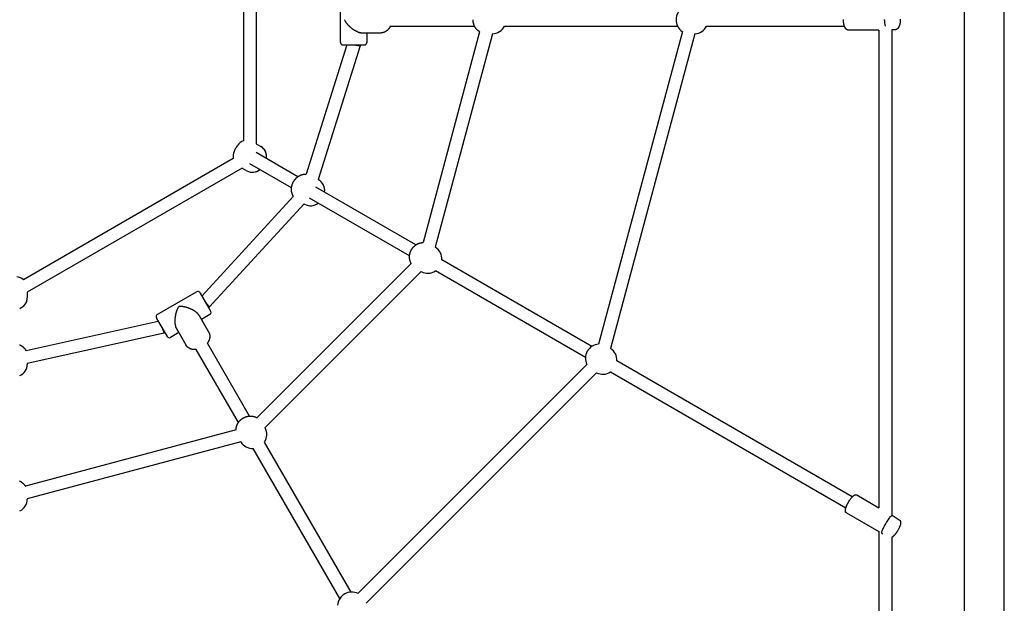
# Model space of a CAD drawing. Extents: x 2917 to 12642, y 208 to 9961.
# Drawn here: x 8623 to 9856, y 3533 to 4263 of the extents above; entities that cross this region are included whole.
import ezdxf

# ---------------------------------------------------------------- set-up
doc = ezdxf.new("R2010")
doc.units = 0
doc.layers.add('VLPKOMBINACE4', color=7, linetype='Continuous')

msp = doc.modelspace()

# ---------------------------------------------------------------- linework, layer by layer
at = {"layer": 'VLPKOMBINACE4'}
for p, q in [((9806.3, 3115.8), (9806.3, 5410.6)), ((9856.3, 3115.8), (9856.3, 5410.6)), ((8903.5, 4415), (8903.5, 4111.5)), ((8919.5, 4418.6), (8919.5, 4107.8)), ((9025, 4234.7), (9025, 4291.7)), ((9087.4, 4255.2), (9192.9, 4255.2)), ((9230.3, 4255.2), (9447.2, 4255.2)), ((9483.4, 4255.2), (9656.1, 4255.2)), ((9654.9, 4262.6), (9654.9, 4263.2)), ((9654.9, 4262.1), (9654.9, 4262.6)), ((9654.9, 4261.5), (9654.9, 4262.1)), ((9655, 4260.9), (9654.9, 4261.5)), ((9655, 4260.3), (9655, 4260.9)), ((9655.1, 4259.8), (9655, 4260.3)), ((9655.1, 4259.2), (9655.1, 4259.8)), ((9655.2, 4258.7), (9655.1, 4259.2)), ((9655.3, 4258.1), (9655.2, 4258.7)), ((9655.4, 4257.6), (9655.3, 4258.1)), ((9655.5, 4257.1), (9655.4, 4257.6)), ((9655.6, 4256.6), (9655.5, 4257.1)), ((9655.8, 4256.1), (9655.6, 4256.6)), ((9655.9, 4255.6), (9655.8, 4256.1)), ((9656.1, 4255.2), (9655.9, 4255.6)), ((9656.2, 4254.7), (9656.1, 4255.2)), ((9656.4, 4254.3), (9656.2, 4254.7)), ((9656.6, 4253.9), (9656.4, 4254.3)), ((9656.7, 4253.7), (9656.6, 4253.9)), ((9724.1, 4254.1), (9724, 4253.9)), ((9724, 4253.9), (9724, 4253.7)), ((9724.2, 4254.3), (9724.1, 4254.1)), ((9724.4, 4254.6), (9724.2, 4254.3)), ((9724.6, 4255), (9724.4, 4254.6)), ((9724.7, 4255.4), (9724.6, 4255)), ((9724.9, 4255.8), (9724.7, 4255.4)), ((9725, 4256.2), (9724.9, 4255.8)), ((9725.1, 4256.7), (9725, 4256.2)), ((9725.3, 4257.1), (9725.1, 4256.7)), ((9725.4, 4257.6), (9725.3, 4257.1)), ((9725.5, 4258.1), (9725.4, 4257.6)), ((9725.6, 4258.5), (9725.5, 4258.1)), ((9725.7, 4259), (9725.6, 4258.5)), ((9725.8, 4260), (9725.7, 4259.5)), ((9725.7, 4259.5), (9725.7, 4259)), ((9725.9, 4260.6), (9725.8, 4260)), ((9726, 4262.1), (9725.9, 4261.6)), ((9725.9, 4261.6), (9725.9, 4261.1)), ((9725.9, 4261.1), (9725.9, 4260.6)), ((9726, 4263.8), (9726, 4263.2)), ((9726, 4263.2), (9726, 4262.7)), ((9726, 4262.7), (9726, 4262.1)), ((9052.2, 4246.8), (9075.8, 4246.8)), ((9058, 4246.8), (9058, 4234.7)), ((9199.2, 4248.1), (9128.5, 3984.3)), ((9215.2, 4245.7), (9143.5, 3978.4)), ((9215.2, 4245.7), (9215.4, 4245.7)), ((9453.1, 4248.5), (9348.2, 3857.1)), ((9468.9, 4245.7), (9363.3, 3851.6)), ((9656.8, 4253.6), (9656.7, 4253.7)), ((9656.8, 4253.4), (9656.8, 4253.6)), ((9656.9, 4253.2), (9656.8, 4253.4)), ((9657, 4253), (9656.9, 4253.2)), ((9657.1, 4252.9), (9657, 4253)), ((9657.2, 4252.7), (9657.1, 4252.9)), ((9657.4, 4252.5), (9657.2, 4252.7)), ((9657.5, 4252.4), (9657.4, 4252.5)), ((9657.6, 4252.2), (9657.5, 4252.4)), ((9657.7, 4252.1), (9657.6, 4252.2)), ((9657.8, 4251.9), (9657.7, 4252.1)), ((9657.9, 4251.8), (9657.8, 4251.9)), ((9658.1, 4251.6), (9657.9, 4251.8)), ((9658.2, 4251.5), (9658.1, 4251.6)), ((9658.3, 4251.4), (9658.2, 4251.5)), ((9658.4, 4251.3), (9658.3, 4251.4)), ((9658.5, 4251.2), (9658.4, 4251.3)), ((9658.4, 4251.3), (9658.4, 4251.3)), ((9658.6, 4251.1), (9658.5, 4251.2)), ((9658.7, 4251.1), (9658.6, 4251.1)), ((9658.7, 4251), (9658.7, 4251.1)), ((9658.8, 4251), (9658.7, 4251)), ((9658.9, 4250.9), (9658.8, 4251)), ((9659, 4250.9), (9658.9, 4250.9)), ((9659.1, 4250.8), (9659, 4250.9)), ((9659.2, 4250.8), (9659.1, 4250.8)), ((9659.2, 4250.7), (9659.2, 4250.8)), ((9659.3, 4250.7), (9659.2, 4250.7)), ((9659.4, 4250.6), (9659.3, 4250.7)), ((9659.5, 4250.6), (9659.4, 4250.6)), ((9659.6, 4250.5), (9659.5, 4250.6)), ((9659.7, 4250.5), (9659.6, 4250.5)), ((9659.8, 4250.5), (9659.7, 4250.5)), ((9659.9, 4250.4), (9659.8, 4250.5)), ((9660, 4250.4), (9659.9, 4250.4)), ((9660.1, 4250.4), (9660, 4250.4)), ((9660.2, 4250.3), (9660.1, 4250.4)), ((9660.3, 4250.3), (9660.2, 4250.3)), ((9660.4, 4250.3), (9660.3, 4250.3)), ((9660.5, 4250.3), (9660.4, 4250.3)), ((9660.6, 4250.3), (9660.5, 4250.3)), ((9660.7, 4250.2), (9660.6, 4250.3)), ((9660.8, 4250.2), (9660.7, 4250.2)), ((9661, 4250.2), (9660.8, 4250.2)), ((9661.1, 4250.2), (9661, 4250.2)), ((9661, 4250.2), (9661, 4250.2)), ((9699.3, 4250.2), (9661.1, 4250.2)), ((9699.3, 4250.2), (9699.3, 3652.4)), ((9719.5, 4250.6), (9715.3, 4250.4)), ((9715.3, 4250.4), (9715.3, 3643.2)), ((9719.6, 4250.6), (9719.5, 4250.6)), ((9719.7, 4250.6), (9719.6, 4250.6)), ((9719.9, 4250.6), (9719.7, 4250.6)), ((9720, 4250.7), (9719.9, 4250.6)), ((9720.1, 4250.7), (9720, 4250.7)), ((9720.2, 4250.7), (9720.1, 4250.7)), ((9720.3, 4250.7), (9720.2, 4250.7)), ((9720.4, 4250.7), (9720.3, 4250.7)), ((9720.5, 4250.8), (9720.4, 4250.7)), ((9720.6, 4250.8), (9720.5, 4250.8)), ((9720.7, 4250.8), (9720.6, 4250.8)), ((9720.9, 4250.9), (9720.7, 4250.8)), ((9721, 4250.9), (9720.9, 4250.9)), ((9721.1, 4251), (9721, 4250.9)), ((9721.2, 4251), (9721.1, 4251)), ((9721.3, 4251.1), (9721.2, 4251)), ((9721.4, 4251.1), (9721.3, 4251.1)), ((9721.5, 4251.2), (9721.4, 4251.1)), ((9721.6, 4251.2), (9721.5, 4251.2)), ((9721.7, 4251.3), (9721.6, 4251.2)), ((9721.8, 4251.4), (9721.7, 4251.3)), ((9721.9, 4251.4), (9721.8, 4251.4)), ((9722, 4251.5), (9721.9, 4251.4)), ((9722.1, 4251.6), (9722, 4251.5)), ((9722.2, 4251.6), (9722.1, 4251.6)), ((9722.3, 4251.7), (9722.2, 4251.6)), ((9722.4, 4251.8), (9722.3, 4251.7)), ((9722.5, 4251.9), (9722.4, 4251.8)), ((9722.6, 4251.9), (9722.5, 4251.9)), ((9722.7, 4252.1), (9722.6, 4252)), ((9722.6, 4252), (9722.6, 4251.9)), ((9722.8, 4252.2), (9722.7, 4252.1)), ((9722.9, 4252.3), (9722.8, 4252.2)), ((9723, 4252.4), (9722.9, 4252.3)), ((9723.1, 4252.5), (9723, 4252.4)), ((9723.2, 4252.7), (9723.1, 4252.5)), ((9723.3, 4252.8), (9723.2, 4252.7)), ((9723.5, 4253), (9723.3, 4252.8)), ((9723.6, 4253.1), (9723.5, 4253)), ((9723.7, 4253.3), (9723.6, 4253.1)), ((9723.8, 4253.4), (9723.7, 4253.3)), ((9723.9, 4253.6), (9723.8, 4253.4)), ((9724, 4253.7), (9723.9, 4253.6)), ((9033.1, 4231.7), (8982.2, 4069.8)), ((9049.5, 4230.5), (8996.9, 4063.1)), ((9028, 4231.7), (9028.1, 4231.7)), ((9028, 4231.7), (9028, 4231.7)), ((9028, 4231.7), (9028, 4231.7)), ((9028.1, 4231.7), (9028.3, 4231.7)), ((9028.3, 4231.7), (9028.3, 4231.7)), ((9028.3, 4231.7), (9028.4, 4231.7)), ((9028.4, 4231.7), (9028.7, 4231.7)), ((9028.7, 4231.7), (9050.2, 4231.7)), ((9041.5, 4231.7), (9049.5, 4230.5)), ((9049.5, 4231.7), (9049.5, 4230.5)), ((9050.2, 4231.7), (9055, 4231.7)), ((9055, 4231.7), (9055, 4231.7)), ((8919.5, 4107.8), (8925.4, 4104.4)), ((8971.7, 4066.7), (8919.5, 4096.8)), ((8890.8, 4089.5), (8628, 3937.8)), ((8963.7, 4052.8), (8911.5, 4083)), ((8902, 4077.5), (8632.8, 3922.1)), ((8902, 4077.5), (8907.9, 4074.1)), ((8996.9, 4063.1), (8997.6, 4062.7)), ((9119.5, 3981.4), (8994, 4053.8)), ((8966.2, 4042.2), (8851.5, 3917.1)), ((8979.4, 4032.8), (8860.7, 3903.6)), ((8979.4, 4032.8), (8980.1, 4032.4)), ((9111.5, 3967.5), (8986, 4040)), ((9143.5, 3978.4), (9143.7, 3978.3)), ((9113.5, 3958.2), (8920.3, 3765)), ((9339.7, 3854.2), (9151.9, 3962.7)), ((9126, 3948.1), (8930.4, 3752.5)), ((9126, 3948.1), (9126.2, 3948)), ((9331.7, 3840.4), (9143.9, 3948.8)), ((8632.8, 3922.1), (8632.8, 3915.3)), ((8795.5, 3894.2), (8844.8, 3922.7)), ((8848.9, 3921.6), (8848.9, 3921.5)), ((8848.9, 3921.6), (8848.9, 3921.5)), ((8848.9, 3921.5), (8848.9, 3921.5)), ((8848.9, 3921.5), (8849.1, 3921.3)), ((8849.1, 3921.3), (8849.1, 3921.3)), ((8849.1, 3921.3), (8849.1, 3921.2)), ((8849.1, 3921.2), (8849.3, 3920.9)), ((8849.3, 3920.9), (8860, 3902.3)), ((8855.7, 3909.9), (8860.7, 3903.6)), ((8860.7, 3903.6), (8859.7, 3902.9)), ((8860, 3902.3), (8862.4, 3898.2)), ((8862.4, 3898.2), (8862.4, 3898.2)), ((8862.4, 3898.2), (8862.7, 3895.9)), ((8796.9, 3885.6), (8631.3, 3848.8)), ((8794.4, 3890.1), (8794.4, 3890)), ((8794.4, 3890.1), (8794.4, 3890)), ((8794.4, 3890), (8794.4, 3890)), ((8794.4, 3890), (8794.5, 3889.8)), ((8794.5, 3889.8), (8794.5, 3889.8)), ((8794.5, 3889.8), (8794.6, 3889.7)), ((8794.6, 3889.7), (8794.7, 3889.4)), ((8794.7, 3889.4), (8805.5, 3870.8)), ((8847.9, 3893.1), (8859.8, 3872.6)), ((8861.3, 3894.1), (8850.8, 3888)), ((8801.1, 3878.4), (8804, 3870.8)), ((8822.4, 3871.6), (8812, 3865.6)), ((8819.5, 3876.7), (8831.4, 3856.2)), ((8804, 3870.8), (8632.8, 3832.7)), ((8805.1, 3871.4), (8804, 3870.8)), ((8805.5, 3870.8), (8807.8, 3866.7)), ((8807.8, 3866.7), (8807.9, 3866.7)), ((8897.2, 3759), (8844.4, 3850.4)), ((8911, 3767), (8858.3, 3858.4)), ((9665.9, 3665.9), (9371.1, 3836.1)), ((8632.8, 3832.7), (8632.8, 3831.8)), ((9333.5, 3831.6), (9046.9, 3545)), ((9345.8, 3821.3), (9057.2, 3532.7)), ((9657.9, 3652), (9363.1, 3822.2)), ((8894.2, 3750), (8630.4, 3679.3)), ((8930.4, 3752.5), (8930.5, 3752.3)), ((8900.1, 3735), (8632.8, 3663.4)), ((8900.1, 3735), (8900.2, 3734.8)), ((9024.3, 3538.8), (8915.8, 3726.6)), ((9038.2, 3546.8), (8929.7, 3734.6)), ((8632.8, 3663.4), (8632.8, 3663.1)), ((9662.4, 3661.3), (9663, 3662.2)), ((9663, 3662.2), (9663.6, 3663.1)), ((9663.6, 3663.1), (9664.2, 3663.9)), ((9664.2, 3663.9), (9664.8, 3664.7)), ((9664.8, 3664.7), (9665.4, 3665.4)), ((9665.4, 3665.4), (9665.8, 3665.8)), ((9665.8, 3665.8), (9666.1, 3666.1)), ((9666.1, 3666.1), (9666.5, 3666.5)), ((9666.5, 3666.5), (9666.7, 3666.7)), ((9666.7, 3666.7), (9666.9, 3666.9)), ((9666.9, 3666.9), (9667.1, 3667.1)), ((9667.1, 3667.1), (9667.3, 3667.3)), ((9667.3, 3667.3), (9667.5, 3667.4)), ((9667.5, 3667.4), (9667.7, 3667.6)), ((9667.7, 3667.6), (9667.9, 3667.7)), ((9667.9, 3667.7), (9668.1, 3667.9)), ((9668.1, 3667.9), (9668.2, 3667.9)), ((9668.2, 3667.9), (9668.3, 3668)), ((9668.3, 3668), (9668.4, 3668.1)), ((9668.4, 3668.1), (9668.5, 3668.1)), ((9668.5, 3668.1), (9668.6, 3668.2)), ((9668.6, 3668.2), (9668.7, 3668.3)), ((9668.7, 3668.3), (9668.9, 3668.3)), ((9668.9, 3668.3), (9669, 3668.4)), ((9669, 3668.4), (9669.1, 3668.4)), ((9669.1, 3668.4), (9669.2, 3668.4)), ((9669.2, 3668.4), (9669.3, 3668.5)), ((9669.3, 3668.5), (9669.4, 3668.5)), ((9669.4, 3668.5), (9669.5, 3668.5)), ((9669.5, 3668.5), (9669.6, 3668.6)), ((9669.6, 3668.6), (9669.6, 3668.6)), ((9669.6, 3668.6), (9669.7, 3668.6)), ((9669.7, 3668.6), (9669.8, 3668.6)), ((9669.8, 3668.6), (9669.8, 3668.6)), ((9669.8, 3668.6), (9669.9, 3668.6)), ((9669.9, 3668.6), (9670, 3668.6)), ((9670, 3668.6), (9670.1, 3668.7)), ((9670, 3668.6), (9670, 3668.6)), ((9670.1, 3668.7), (9670.2, 3668.7)), ((9670.2, 3668.7), (9670.3, 3668.7)), ((9670.3, 3668.7), (9670.3, 3668.7)), ((9670.3, 3668.7), (9670.4, 3668.7)), ((9670.4, 3668.7), (9670.5, 3668.7)), ((9670.5, 3668.7), (9670.5, 3668.7)), ((9670.5, 3668.7), (9670.6, 3668.7)), ((9670.6, 3668.7), (9670.7, 3668.6)), ((9670.7, 3668.6), (9670.8, 3668.6)), ((9670.8, 3668.6), (9670.8, 3668.6)), ((9670.8, 3668.6), (9670.9, 3668.6)), ((9670.9, 3668.6), (9671, 3668.6)), ((9671, 3668.6), (9671.1, 3668.6)), ((9671.1, 3668.6), (9671.1, 3668.6)), ((9671.1, 3668.6), (9671.2, 3668.5)), ((9671.2, 3668.5), (9671.3, 3668.5)), ((9671.3, 3668.5), (9671.4, 3668.5)), ((9671.4, 3668.5), (9671.4, 3668.4)), ((9671.4, 3668.4), (9671.5, 3668.4)), ((9671.5, 3668.4), (9671.6, 3668.4)), ((9671.6, 3668.4), (9671.6, 3668.3)), ((9671.6, 3668.3), (9671.7, 3668.3)), ((9671.7, 3668.3), (9699.3, 3652.4)), ((9661.2, 3659.4), (9661.8, 3660.3)), ((9661.8, 3660.3), (9662.4, 3661.3)), ((9658.7, 3645.8), (9699.3, 3622.4)), ((9715.3, 3643.2), (9717.2, 3642.1)), ((9717.2, 3642.1), (9724.7, 3637.3)), ((9723.8, 3625.6), (9723.3, 3624.7)), ((9724.2, 3626.5), (9723.8, 3625.6)), ((9724.6, 3627.4), (9724.2, 3626.5)), ((9725, 3628.2), (9724.6, 3627.4)), ((9724.7, 3637.3), (9724.8, 3637.2)), ((9724.8, 3637.2), (9724.8, 3637.2)), ((9724.8, 3637.2), (9724.9, 3637.1)), ((9724.9, 3637.1), (9725, 3637.1)), ((9725, 3637.1), (9725.1, 3637)), ((9725.3, 3629.1), (9725, 3628.2)), ((9725.1, 3637), (9725.2, 3636.9)), ((9725.2, 3636.9), (9725.2, 3636.9)), ((9725.2, 3636.9), (9725.3, 3636.8)), ((9725.3, 3636.8), (9725.4, 3636.7)), ((9725.6, 3629.9), (9725.3, 3629.1)), ((9725.4, 3636.7), (9725.4, 3636.6)), ((9725.4, 3636.6), (9725.5, 3636.6)), ((9725.5, 3636.6), (9725.6, 3636.5)), ((9725.6, 3636.5), (9725.6, 3636.4)), ((9725.6, 3636.4), (9725.7, 3636.3)), ((9725.8, 3630.3), (9725.6, 3629.9)), ((9725.7, 3636.3), (9725.7, 3636.2)), ((9725.7, 3636.2), (9725.8, 3636.2)), ((9725.8, 3636.2), (9725.8, 3636.1)), ((9725.8, 3636.1), (9725.9, 3636)), ((9725.9, 3630.7), (9725.8, 3630.3)), ((9725.9, 3636), (9725.9, 3635.9)), ((9725.9, 3635.9), (9726, 3635.8)), ((9726.1, 3631.2), (9725.9, 3630.7)), ((9726, 3635.8), (9726, 3635.8)), ((9726, 3635.8), (9726, 3635.7)), ((9726, 3635.7), (9726.1, 3635.6)), ((9726.1, 3635.6), (9726.1, 3635.5)), ((9726.1, 3635.5), (9726.1, 3635.4)), ((9726.1, 3635.4), (9726.2, 3635.3)), ((9726.2, 3631.8), (9726.1, 3631.5)), ((9726.1, 3631.5), (9726.1, 3631.2)), ((9726.2, 3635.3), (9726.2, 3635.3)), ((9726.2, 3635.3), (9726.2, 3635.2)), ((9726.2, 3635.2), (9726.3, 3635.1)), ((9726.3, 3632.3), (9726.2, 3632)), ((9726.2, 3632), (9726.2, 3631.8)), ((9726.3, 3635.1), (9726.3, 3635)), ((9726.3, 3635), (9726.3, 3634.9)), ((9726.3, 3634.9), (9726.3, 3634.8)), ((9726.3, 3634.8), (9726.3, 3634.7)), ((9726.3, 3634.7), (9726.4, 3634.6)), ((9726.4, 3632.8), (9726.3, 3632.5)), ((9726.3, 3632.5), (9726.3, 3632.3)), ((9726.4, 3634.6), (9726.4, 3634.5)), ((9726.4, 3634.5), (9726.4, 3634.3)), ((9726.4, 3634.3), (9726.4, 3634.2)), ((9726.4, 3634.2), (9726.4, 3634.1)), ((9726.4, 3634.1), (9726.4, 3633.9)), ((9726.4, 3633.9), (9726.4, 3633.8)), ((9726.4, 3633.8), (9726.4, 3633.7)), ((9726.4, 3633.7), (9726.4, 3633.5)), ((9726.4, 3633.5), (9726.4, 3633.4)), ((9726.4, 3633.4), (9726.4, 3633.3)), ((9726.4, 3633.3), (9726.4, 3633)), ((9726.4, 3633), (9726.4, 3632.8)), ((9699.3, 3622.4), (9699.3, 3179.2)), ((9715.3, 3615.3), (9715.3, 3182.4)), ((9723.3, 3624.7), (9722.8, 3623.8))]:
    msp.add_line(p, q, dxfattribs=at)
for points in [[(9030.2, 4263.2), (9030.2, 4263.2), (9030.2, 4263.1), (9030.2, 4263.1), (9030.2, 4263.1), (9030.2, 4263), (9030.2, 4263), (9030.2, 4262.9), (9030.2, 4262.9), (9030.2, 4262.8), (9030.2, 4262.7), (9030.2, 4262.6), (9030.3, 4262.6), (9030.3, 4262.5), (9030.3, 4262.4), (9030.3, 4262.3), (9030.4, 4262.2), (9030.4, 4262), (9030.5, 4261.9), (9030.5, 4261.8), (9030.6, 4261.7), (9030.7, 4261.5), (9030.8, 4261.4), (9030.8, 4261.2), (9030.9, 4261.1), (9031, 4260.9), (9031.1, 4260.8), (9031.2, 4260.6), (9031.3, 4260.4), (9031.5, 4260.3), (9031.6, 4260.1), (9031.7, 4259.9), (9031.9, 4259.7), (9032.1, 4259.5), (9032.2, 4259.2), (9032.4, 4259), (9032.6, 4258.7), (9032.8, 4258.5), (9033.1, 4258.2), (9033.3, 4257.9), (9033.6, 4257.6), (9033.8, 4257.3), (9034.1, 4257), (9034.4, 4256.7), (9034.7, 4256.4), (9035, 4256.1), (9035.4, 4255.7), (9035.7, 4255.4), (9036.1, 4255), (9036.5, 4254.7), (9036.8, 4254.4), (9037.2, 4254), (9037.6, 4253.7), (9038.1, 4253.3), (9038.5, 4253), (9038.9, 4252.6), (9039.3, 4252.3), (9039.8, 4252), (9040.2, 4251.7), (9040.6, 4251.4), (9041, 4251.1), (9041.5, 4250.8), (9041.9, 4250.5), (9042.3, 4250.3), (9042.8, 4250), (9043.2, 4249.8), (9043.6, 4249.5), (9044, 4249.3), (9044.4, 4249.1), (9044.8, 4248.9), (9045.3, 4248.7), (9045.7, 4248.5), (9046.1, 4248.3), (9046.5, 4248.1), (9046.9, 4248), (9047.3, 4247.8), (9047.6, 4247.7), (9048, 4247.6), (9048.4, 4247.4), (9048.7, 4247.3), (9049, 4247.3), (9049.3, 4247.2), (9049.6, 4247.1), (9049.9, 4247), (9050.2, 4247), (9050.4, 4247), (9050.6, 4246.9), (9050.9, 4246.9), (9051.1, 4246.9), (9051.2, 4246.9), (9051.4, 4246.8), (9051.5, 4246.8), (9051.7, 4246.8), (9051.8, 4246.8), (9051.9, 4246.8), (9052.1, 4246.8), (9052.2, 4246.8)], [(9087.4, 4255.2), (9087.3, 4255.1), (9087.2, 4254.9), (9087.2, 4254.8), (9087.1, 4254.6), (9087, 4254.5), (9087, 4254.4), (9086.9, 4254.2), (9086.8, 4254.1), (9086.8, 4253.9), (9086.7, 4253.8), (9086.6, 4253.6), (9086.5, 4253.5), (9086.4, 4253.4), (9086.4, 4253.2), (9086.3, 4253.1), (9086.2, 4253), (9086.1, 4252.8), (9086, 4252.7), (9085.9, 4252.6), (9085.8, 4252.4), (9085.7, 4252.3), (9085.6, 4252.1), (9085.5, 4252), (9085.4, 4251.8), (9085.2, 4251.7), (9085.1, 4251.5), (9085, 4251.3), (9084.8, 4251.1), (9084.7, 4250.9), (9084.5, 4250.7), (9084.3, 4250.5), (9084.2, 4250.4), (9084, 4250.2), (9083.8, 4250), (9083.6, 4249.8), (9083.4, 4249.7), (9083.2, 4249.5), (9083, 4249.4), (9082.9, 4249.2), (9082.7, 4249.1), (9082.4, 4248.9), (9082.2, 4248.8), (9082, 4248.7), (9081.8, 4248.6), (9081.6, 4248.4), (9081.4, 4248.3), (9081.2, 4248.2), (9081, 4248.1), (9080.8, 4248), (9080.6, 4247.9), (9080.4, 4247.8), (9080.2, 4247.7), (9080, 4247.6), (9079.8, 4247.5), (9079.6, 4247.4), (9079.4, 4247.3), (9079.1, 4247.3), (9078.9, 4247.2), (9078.7, 4247.1), (9078.5, 4247.1), (9078.3, 4247), (9078.1, 4247), (9077.8, 4246.9), (9077.6, 4246.9), (9077.4, 4246.9), (9077.2, 4246.9), (9077, 4246.8), (9076.7, 4246.8), (9076.5, 4246.8), (9076.3, 4246.8), (9076.1, 4246.8), (9075.8, 4246.8)], [(9199.2, 4248.1), (9199.2, 4248.2), (9199.1, 4248.2), (9199.1, 4248.2), (9199, 4248.3), (9199, 4248.3), (9198.9, 4248.4), (9198.9, 4248.4), (9198.8, 4248.4), (9198.7, 4248.5), (9198.7, 4248.5), (9198.6, 4248.5), (9198.5, 4248.6), (9198.5, 4248.7), (9198.4, 4248.7), (9198.2, 4248.8), (9198.1, 4248.9), (9197.9, 4249), (9197.7, 4249.2), (9197.5, 4249.3), (9197.3, 4249.5), (9197.1, 4249.7), (9196.8, 4249.9), (9196.6, 4250.1), (9196.4, 4250.3), (9196.2, 4250.5), (9195.9, 4250.7), (9195.7, 4251), (9195.5, 4251.2), (9195.3, 4251.5), (9195.1, 4251.7), (9194.9, 4252), (9194.7, 4252.3), (9194.5, 4252.6), (9194.2, 4252.9), (9194, 4253.2), (9193.8, 4253.5), (9193.6, 4253.8), (9193.3, 4254.2), (9193.1, 4254.5), (9193, 4254.8), (9192.8, 4255.2), (9192.6, 4255.6), (9192.5, 4255.9), (9192.3, 4256.3), (9192.2, 4256.7), (9192.1, 4257), (9192, 4257.4), (9191.9, 4257.8), (9191.8, 4258.1), (9191.7, 4258.5), (9191.6, 4258.8), (9191.5, 4259.2), (9191.4, 4259.5), (9191.3, 4259.8), (9191.2, 4260.2), (9191.2, 4260.5), (9191.1, 4260.8), (9191.1, 4261.2), (9191.1, 4261.5), (9191.1, 4261.9), (9191.1, 4262.2), (9191, 4262.5), (9191, 4262.9), (9191, 4263.2)], [(9654.9, 4263.2), (9654.9, 4263.6)], [(8966.2, 4042.2), (8966.1, 4042.3), (8966, 4042.5), (8965.9, 4042.7), (8965.8, 4042.8), (8965.7, 4043), (8965.6, 4043.2), (8965.5, 4043.3), (8965.4, 4043.5), (8965.3, 4043.7), (8965.2, 4043.9), (8965.1, 4044.1), (8965, 4044.2), (8965, 4044.4), (8964.9, 4044.7), (8964.8, 4044.9), (8964.7, 4045.1), (8964.6, 4045.3), (8964.5, 4045.6), (8964.4, 4045.8), (8964.3, 4046.1), (8964.2, 4046.4), (8964.1, 4046.7), (8964, 4046.9), (8964, 4047.2), (8963.9, 4047.5), (8963.8, 4047.8), (8963.8, 4048.1), (8963.8, 4048.4), (8963.7, 4048.6), (8963.7, 4048.9), (8963.7, 4049.2), (8963.7, 4049.4), (8963.6, 4049.6), (8963.6, 4049.8), (8963.6, 4050), (8963.6, 4050.2), (8963.6, 4050.3), (8963.6, 4050.5), (8963.6, 4050.6), (8963.6, 4050.8), (8963.6, 4050.9), (8963.6, 4051.1), (8963.6, 4051.2), (8963.6, 4051.4), (8963.6, 4051.6), (8963.6, 4051.8), (8963.6, 4052), (8963.6, 4052.2), (8963.6, 4052.4), (8963.7, 4052.7), (8963.7, 4053), (8963.7, 4053.2), (8963.7, 4053.5), (8963.8, 4053.9), (8963.8, 4054.2), (8963.9, 4054.5), (8963.9, 4054.8), (8964, 4055.1), (8964.1, 4055.4), (8964.2, 4055.7), (8964.3, 4056), (8964.4, 4056.3), (8964.5, 4056.5), (8964.6, 4056.8), (8964.6, 4057.1), (8964.7, 4057.3), (8964.8, 4057.6), (8964.9, 4057.8), (8965, 4058.1), (8965.1, 4058.3), (8965.2, 4058.6), (8965.3, 4058.8), (8965.4, 4059), (8965.5, 4059.3), (8965.6, 4059.5), (8965.8, 4059.7), (8965.9, 4059.9), (8966, 4060.2), (8966.1, 4060.4), (8966.3, 4060.6), (8966.4, 4060.8), (8966.5, 4061), (8966.6, 4061.3), (8966.8, 4061.5), (8966.9, 4061.7), (8967, 4061.9), (8967.2, 4062.1), (8967.3, 4062.3), (8967.5, 4062.5), (8967.6, 4062.7), (8967.8, 4062.9), (8968, 4063.1), (8968.1, 4063.3), (8968.3, 4063.5), (8968.5, 4063.7), (8968.7, 4064), (8968.9, 4064.2), (8969.1, 4064.4), (8969.3, 4064.6), (8969.5, 4064.8), (8969.7, 4065.1), (8969.9, 4065.3), (8970.1, 4065.5), (8970.4, 4065.7), (8970.6, 4065.9), (8970.9, 4066.1), (8971.1, 4066.3), (8971.3, 4066.5), (8971.6, 4066.6), (8971.8, 4066.8), (8972, 4066.9), (8972.2, 4067.1), (8972.4, 4067.2), (8972.6, 4067.3), (8972.7, 4067.4), (8972.9, 4067.5), (8973, 4067.6), (8973.2, 4067.7), (8973.3, 4067.8), (8973.4, 4067.8), (8973.6, 4067.9), (8973.7, 4068), (8973.8, 4068), (8974, 4068.1), (8974.1, 4068.2), (8974.3, 4068.3), (8974.5, 4068.4), (8974.7, 4068.4), (8974.9, 4068.5), (8975.1, 4068.6), (8975.3, 4068.8), (8975.6, 4068.9), (8975.9, 4069), (8976.1, 4069.1), (8976.4, 4069.2), (8976.7, 4069.3), (8977, 4069.3), (8977.3, 4069.4), (8977.5, 4069.5), (8977.8, 4069.5), (8978.1, 4069.6), (8978.4, 4069.6), (8978.6, 4069.7), (8978.9, 4069.7), (8979.1, 4069.7), (8979.4, 4069.8), (8979.6, 4069.8), (8979.8, 4069.8), (8980, 4069.8), (8980.2, 4069.9), (8980.4, 4069.9), (8980.6, 4069.9), (8980.8, 4069.9), (8981, 4069.9), (8981.2, 4069.9), (8981.4, 4069.9), (8981.6, 4069.9), (8981.8, 4069.9), (8982, 4069.8), (8982.2, 4069.8)], [(9113.5, 3958.2), (9113.4, 3958.2), (9113.4, 3958.3), (9113.4, 3958.4), (9113.3, 3958.4), (9113.3, 3958.5), (9113.3, 3958.5), (9113.3, 3958.6), (9113.2, 3958.7), (9113.2, 3958.7), (9113.2, 3958.8), (9113.1, 3958.8), (9113.1, 3958.9), (9113, 3959), (9113, 3959.1), (9112.9, 3959.3), (9112.9, 3959.4), (9112.8, 3959.6), (9112.7, 3959.8), (9112.6, 3960.1), (9112.5, 3960.3), (9112.4, 3960.6), (9112.3, 3960.9), (9112.2, 3961.2), (9112.1, 3961.5), (9112, 3961.8), (9111.9, 3962.1), (9111.8, 3962.4), (9111.8, 3962.7), (9111.7, 3963), (9111.7, 3963.4), (9111.6, 3963.7), (9111.6, 3964.1), (9111.5, 3964.4), (9111.5, 3964.8), (9111.5, 3965.2), (9111.4, 3965.6), (9111.4, 3966), (9111.4, 3966.3), (9111.4, 3966.7), (9111.4, 3967.1), (9111.4, 3967.5), (9111.4, 3967.9), (9111.5, 3968.3), (9111.6, 3968.7), (9111.6, 3969.1), (9111.7, 3969.5), (9111.8, 3969.8), (9111.9, 3970.2), (9112, 3970.6), (9112.1, 3970.9), (9112.1, 3971.3), (9112.2, 3971.6), (9112.3, 3971.9), (9112.4, 3972.3), (9112.5, 3972.6), (9112.7, 3972.9), (9112.8, 3973.2), (9112.9, 3973.5), (9113.1, 3973.8), (9113.2, 3974.1), (9113.4, 3974.5), (9113.6, 3974.7), (9113.7, 3975), (9113.9, 3975.3), (9114.1, 3975.6), (9114.3, 3975.9), (9114.4, 3976.2), (9114.6, 3976.5), (9114.8, 3976.8), (9115, 3977.1), (9115.2, 3977.4), (9115.4, 3977.6), (9115.6, 3977.9), (9115.8, 3978.2), (9116.1, 3978.4), (9116.3, 3978.7), (9116.6, 3978.9), (9116.8, 3979.2), (9117.1, 3979.4), (9117.3, 3979.7), (9117.6, 3979.9), (9117.9, 3980.2), (9118.2, 3980.4), (9118.5, 3980.7), (9118.8, 3980.9), (9119.1, 3981.2), (9119.4, 3981.4), (9119.8, 3981.6), (9120.1, 3981.9), (9120.4, 3982), (9120.8, 3982.2), (9121.1, 3982.4), (9121.5, 3982.6), (9121.8, 3982.7), (9122.2, 3982.9), (9122.5, 3983), (9122.9, 3983.1), (9123.2, 3983.3), (9123.5, 3983.4), (9123.8, 3983.5), (9124.1, 3983.6), (9124.4, 3983.7), (9124.7, 3983.8), (9125, 3983.9), (9125.3, 3984), (9125.6, 3984), (9125.9, 3984.1), (9126.2, 3984.1), (9126.5, 3984.1), (9126.7, 3984.2), (9127, 3984.2), (9127.2, 3984.2), (9127.3, 3984.2), (9127.5, 3984.2), (9127.6, 3984.3), (9127.7, 3984.3), (9127.8, 3984.3), (9127.9, 3984.3), (9128, 3984.3), (9128, 3984.3), (9128.1, 3984.3), (9128.2, 3984.3), (9128.2, 3984.3), (9128.3, 3984.3), (9128.4, 3984.3), (9128.4, 3984.3), (9128.5, 3984.3), (9128.5, 3984.3)], [(8847.9, 3893.1), (8847.9, 3893.2), (8847.8, 3893.3), (8847.8, 3893.4), (8847.7, 3893.5), (8847.6, 3893.6), (8847.5, 3893.7), (8847.4, 3893.9), (8847.3, 3894), (8847.2, 3894.2), (8847.1, 3894.3), (8846.9, 3894.5), (8846.8, 3894.7), (8846.6, 3894.9), (8846.4, 3895.1), (8846.2, 3895.3), (8846, 3895.6), (8845.8, 3895.8), (8845.5, 3896.1), (8845.2, 3896.3), (8844.9, 3896.6), (8844.6, 3896.8), (8844.3, 3897.1), (8844, 3897.4), (8843.6, 3897.6), (8843.2, 3897.9), (8842.9, 3898.1), (8842.5, 3898.4), (8842.1, 3898.7), (8841.7, 3898.9), (8841.3, 3899.2), (8840.9, 3899.4), (8840.5, 3899.6), (8840, 3899.9), (8839.6, 3900.1), (8839.1, 3900.3), (8838.7, 3900.6), (8838.2, 3900.8), (8837.7, 3901), (8837.2, 3901.2), (8836.7, 3901.5), (8836.3, 3901.7), (8835.7, 3901.9), (8835.2, 3902), (8834.7, 3902.2), (8834.2, 3902.4), (8833.7, 3902.6), (8833.3, 3902.7), (8832.8, 3902.9), (8832.3, 3903), (8831.8, 3903.2), (8831.4, 3903.3), (8830.9, 3903.4), (8830.5, 3903.5), (8830.1, 3903.6), (8829.7, 3903.7), (8829.3, 3903.8), (8828.9, 3903.9), (8828.5, 3903.9), (8828.2, 3904), (8827.8, 3904), (8827.5, 3904.1), (8827.2, 3904.1), (8826.9, 3904.2), (8826.7, 3904.2), (8826.4, 3904.2), (8826.2, 3904.3), (8825.9, 3904.3), (8825.7, 3904.3), (8825.5, 3904.3), (8825.3, 3904.3), (8825.1, 3904.3), (8825, 3904.3), (8824.8, 3904.3), (8824.6, 3904.3), (8824.5, 3904.3), (8824.3, 3904.3), (8824.2, 3904.3), (8824, 3904.3), (8823.9, 3904.3), (8823.8, 3904.3), (8823.6, 3904.3), (8823.5, 3904.2), (8823.4, 3904.2), (8823.4, 3904.2), (8823.3, 3904.2), (8823.2, 3904.1), (8823.1, 3904.1), (8823.1, 3904.1), (8823, 3904.1), (8823, 3904), (8822.9, 3904), (8822.9, 3904), (8822.8, 3904), (8822.8, 3904), (8822.8, 3903.9), (8822.7, 3903.9), (8822.7, 3903.9), (8822.7, 3903.9), (8822.6, 3903.9), (8822.6, 3903.8), (8822.6, 3903.8), (8822.5, 3903.8), (8822.5, 3903.8), (8822.4, 3903.7), (8822.4, 3903.7), (8822.3, 3903.6), (8822.3, 3903.6), (8822.2, 3903.5), (8822.1, 3903.4), (8822.1, 3903.4), (8822, 3903.3), (8821.9, 3903.2), (8821.8, 3903.1), (8821.8, 3903), (8821.7, 3902.9), (8821.6, 3902.8), (8821.5, 3902.6), (8821.4, 3902.5), (8821.3, 3902.3), (8821.3, 3902.2), (8821.2, 3902), (8821.1, 3901.9), (8821, 3901.7), (8820.9, 3901.5), (8820.8, 3901.3), (8820.7, 3901.1), (8820.6, 3900.9), (8820.5, 3900.7), (8820.4, 3900.4), (8820.3, 3900.1), (8820.2, 3899.9), (8820.1, 3899.6), (8819.9, 3899.2), (8819.8, 3898.9), (8819.7, 3898.6), (8819.6, 3898.2), (8819.5, 3897.8), (8819.3, 3897.4), (8819.2, 3897), (8819.1, 3896.6), (8819, 3896.1), (8818.8, 3895.7), (8818.7, 3895.2), (8818.6, 3894.7), (8818.5, 3894.2), (8818.4, 3893.7), (8818.3, 3893.2), (8818.2, 3892.7), (8818.1, 3892.1), (8818, 3891.6), (8817.9, 3891.1), (8817.9, 3890.5), (8817.8, 3890), (8817.7, 3889.5), (8817.7, 3889), (8817.7, 3888.4), (8817.6, 3887.9), (8817.6, 3887.4), (8817.6, 3886.9), (8817.6, 3886.4), (8817.6, 3885.9), (8817.6, 3885.4), (8817.6, 3885), (8817.6, 3884.5), (8817.6, 3884), (8817.7, 3883.6), (8817.7, 3883.1), (8817.7, 3882.7), (8817.8, 3882.3), (8817.9, 3881.8), (8817.9, 3881.4), (8818, 3881), (8818.1, 3880.7), (8818.2, 3880.3), (8818.2, 3879.9), (8818.3, 3879.6), (8818.4, 3879.3), (8818.5, 3879), (8818.6, 3878.7), (8818.7, 3878.5), (8818.8, 3878.3), (8818.8, 3878), (8818.9, 3877.8), (8819, 3877.7), (8819.1, 3877.5), (8819.2, 3877.4), (8819.2, 3877.2), (8819.3, 3877.1), (8819.4, 3877), (8819.4, 3876.9), (8819.5, 3876.8), (8819.5, 3876.7)], [(8859.8, 3872.6), (8859.9, 3872.4), (8860, 3872.2), (8860.1, 3872), (8860.2, 3871.8), (8860.3, 3871.6), (8860.4, 3871.4), (8860.5, 3871.2), (8860.6, 3871), (8860.7, 3870.8), (8860.8, 3870.6), (8860.8, 3870.4), (8860.9, 3870.1), (8860.9, 3869.9), (8861, 3869.7), (8861, 3869.5), (8861.1, 3869.3), (8861.1, 3869.1), (8861.1, 3868.8), (8861.2, 3868.6), (8861.2, 3868.4), (8861.2, 3868.2), (8861.2, 3867.9), (8861.2, 3867.7), (8861.2, 3867.5), (8861.2, 3867.2), (8861.2, 3867), (8861.3, 3866.8), (8861.3, 3866.5), (8861.3, 3866.3), (8861.3, 3866), (8861.2, 3865.8), (8861.2, 3865.6), (8861.2, 3865.3), (8861.2, 3865.1), (8861.1, 3864.8), (8861.1, 3864.6), (8861.1, 3864.3), (8861, 3864.1), (8860.9, 3863.8), (8860.9, 3863.6), (8860.8, 3863.4), (8860.7, 3863.1), (8860.6, 3862.9), (8860.5, 3862.7), (8860.4, 3862.4), (8860.4, 3862.2), (8860.3, 3862), (8860.2, 3861.8), (8860.1, 3861.6), (8860, 3861.5), (8860, 3861.3), (8859.9, 3861.1), (8859.8, 3861), (8859.8, 3860.8), (8859.7, 3860.7), (8859.6, 3860.5), (8859.6, 3860.4), (8859.5, 3860.3), (8859.4, 3860.1), (8859.3, 3860), (8859.2, 3859.8), (8859.2, 3859.7), (8859.1, 3859.6), (8859, 3859.4), (8858.9, 3859.3), (8858.8, 3859.2), (8858.7, 3859), (8858.6, 3858.9), (8858.5, 3858.8), (8858.4, 3858.6), (8858.4, 3858.5), (8858.3, 3858.4)], [(8623.2, 3856.4), (8623.4, 3856.3), (8623.7, 3856.1), (8623.9, 3856), (8624.1, 3855.9), (8624.3, 3855.8), (8624.4, 3855.8), (8624.6, 3855.7), (8624.7, 3855.6), (8624.9, 3855.5), (8625, 3855.4), (8625.1, 3855.4), (8625.3, 3855.3), (8625.4, 3855.2), (8625.5, 3855.1), (8625.7, 3855), (8625.8, 3854.9), (8626, 3854.8), (8626.1, 3854.7), (8626.3, 3854.6), (8626.5, 3854.5), (8626.7, 3854.3), (8626.9, 3854.2), (8627.1, 3854), (8627.3, 3853.8), (8627.6, 3853.7), (8627.8, 3853.5), (8628, 3853.3), (8628.2, 3853.1), (8628.4, 3852.8), (8628.6, 3852.6), (8628.8, 3852.4), (8629, 3852.2), (8629.2, 3852), (8629.3, 3851.8), (8629.5, 3851.6), (8629.6, 3851.4), (8629.8, 3851.2), (8629.9, 3851), (8630, 3850.8), (8630.2, 3850.7), (8630.3, 3850.5), (8630.4, 3850.3), (8630.5, 3850.2), (8630.6, 3850), (8630.7, 3849.8), (8630.8, 3849.7), (8630.9, 3849.5), (8631, 3849.3), (8631.1, 3849.1), (8631.2, 3848.9), (8631.3, 3848.8)], [(8844.4, 3850.4), (8844.2, 3850.4), (8844.1, 3850.3), (8843.9, 3850.3), (8843.8, 3850.3), (8843.6, 3850.3), (8843.5, 3850.3), (8843.3, 3850.3), (8843.1, 3850.3), (8843, 3850.3), (8842.8, 3850.3), (8842.7, 3850.3), (8842.5, 3850.3), (8842.3, 3850.3), (8842.2, 3850.3), (8842, 3850.3), (8841.9, 3850.3), (8841.7, 3850.3), (8841.5, 3850.3), (8841.4, 3850.3), (8841.2, 3850.3), (8841, 3850.4), (8840.8, 3850.4), (8840.7, 3850.4), (8840.5, 3850.4), (8840.2, 3850.5), (8840, 3850.5), (8839.8, 3850.5), (8839.6, 3850.6), (8839.3, 3850.6), (8839.1, 3850.6), (8838.8, 3850.7), (8838.6, 3850.7), (8838.3, 3850.8), (8838.1, 3850.9), (8837.9, 3850.9), (8837.6, 3851), (8837.4, 3851.1), (8837.2, 3851.2), (8836.9, 3851.3), (8836.7, 3851.4), (8836.5, 3851.5), (8836.3, 3851.6), (8836.1, 3851.7), (8835.9, 3851.9), (8835.7, 3852), (8835.4, 3852.1), (8835.2, 3852.2), (8835.1, 3852.4), (8834.9, 3852.5), (8834.7, 3852.6), (8834.5, 3852.7), (8834.3, 3852.9), (8834.1, 3853), (8833.9, 3853.1), (8833.7, 3853.2), (8833.6, 3853.4), (8833.4, 3853.5), (8833.2, 3853.7), (8833.1, 3853.8), (8832.9, 3854), (8832.7, 3854.2), (8832.6, 3854.3), (8832.5, 3854.5), (8832.3, 3854.7), (8832.2, 3854.8), (8832.1, 3855), (8831.9, 3855.2), (8831.8, 3855.4), (8831.7, 3855.6), (8831.6, 3855.8), (8831.5, 3856), (8831.4, 3856.2)], [(8894.2, 3750), (8894.2, 3750), (8894.2, 3750.1), (8894.2, 3750.2), (8894.2, 3750.2), (8894.2, 3750.3), (8894.2, 3750.4), (8894.2, 3750.4), (8894.2, 3750.5), (8894.2, 3750.6), (8894.2, 3750.6), (8894.2, 3750.7), (8894.2, 3750.8), (8894.3, 3750.9), (8894.3, 3751), (8894.3, 3751.2), (8894.3, 3751.3), (8894.3, 3751.6), (8894.3, 3751.8), (8894.4, 3752), (8894.4, 3752.3), (8894.4, 3752.6), (8894.5, 3752.9), (8894.6, 3753.2), (8894.6, 3753.5), (8894.7, 3753.8), (8894.8, 3754.1), (8894.9, 3754.4), (8895, 3754.7), (8895.1, 3755), (8895.3, 3755.3), (8895.4, 3755.7), (8895.5, 3756), (8895.7, 3756.3), (8895.8, 3756.7), (8896, 3757), (8896.1, 3757.4), (8896.3, 3757.7), (8896.5, 3758.1), (8896.7, 3758.4), (8896.9, 3758.8), (8897.1, 3759.1), (8897.3, 3759.4), (8897.6, 3759.7), (8897.8, 3760), (8898.1, 3760.3), (8898.3, 3760.6), (8898.6, 3760.9), (8898.9, 3761.2), (8899.1, 3761.4), (8899.4, 3761.7), (8899.6, 3762), (8899.9, 3762.2), (8900.1, 3762.4), (8900.4, 3762.7), (8900.6, 3762.9), (8900.9, 3763.1), (8901.1, 3763.3), (8901.4, 3763.5), (8901.7, 3763.7), (8902, 3763.9), (8902.3, 3764.1), (8902.6, 3764.3), (8902.9, 3764.4), (8903.2, 3764.6), (8903.5, 3764.8), (8903.8, 3764.9), (8904.1, 3765.1), (8904.4, 3765.3), (8904.7, 3765.4), (8905, 3765.6), (8905.3, 3765.7), (8905.6, 3765.9), (8905.9, 3766), (8906.2, 3766.1), (8906.6, 3766.2), (8906.9, 3766.3), (8907.2, 3766.4), (8907.6, 3766.4), (8907.9, 3766.5), (8908.3, 3766.6), (8908.7, 3766.7), (8909, 3766.8), (8909.4, 3766.9), (8909.8, 3766.9), (8910.2, 3767), (8910.6, 3767.1), (8911, 3767.1), (8911.4, 3767.1), (8911.8, 3767.1), (8912.2, 3767.1), (8912.6, 3767.1), (8913, 3767.1), (8913.3, 3767.1), (8913.7, 3767), (8914.1, 3767), (8914.5, 3766.9), (8914.8, 3766.9), (8915.1, 3766.8), (8915.5, 3766.8), (8915.8, 3766.7), (8916.1, 3766.7), (8916.4, 3766.6), (8916.7, 3766.5), (8917, 3766.5), (8917.3, 3766.4), (8917.6, 3766.3), (8917.9, 3766.2), (8918.2, 3766), (8918.4, 3765.9), (8918.7, 3765.8), (8918.9, 3765.7), (8919.1, 3765.7), (8919.2, 3765.6), (8919.4, 3765.5), (8919.5, 3765.5), (8919.6, 3765.4), (8919.7, 3765.4), (8919.7, 3765.3), (8919.8, 3765.3), (8919.9, 3765.3), (8919.9, 3765.3), (8920, 3765.2), (8920, 3765.2), (8920.1, 3765.2), (8920.2, 3765.1), (8920.2, 3765.1), (8920.3, 3765.1), (8920.3, 3765)], [(8622.9, 3685.9), (8623.3, 3685.7), (8623.7, 3685.6), (8624, 3685.4), (8624.4, 3685.2), (8624.7, 3685), (8625, 3684.7), (8625.3, 3684.5), (8625.6, 3684.3), (8625.9, 3684.1), (8626.2, 3683.8), (8626.5, 3683.6), (8626.8, 3683.4), (8627, 3683.2), (8627.3, 3683), (8627.5, 3682.8), (8627.8, 3682.6), (8628, 3682.3), (8628.2, 3682.1), (8628.4, 3681.9), (8628.6, 3681.7), (8628.8, 3681.4), (8629, 3681.2), (8629.2, 3681), (8629.3, 3680.8), (8629.5, 3680.6), (8629.6, 3680.4), (8629.7, 3680.3), (8629.8, 3680.2), (8629.9, 3680.1), (8629.9, 3680), (8630, 3679.9), (8630, 3679.8), (8630, 3679.8), (8630.1, 3679.7), (8630.1, 3679.7), (8630.2, 3679.6), (8630.2, 3679.5), (8630.2, 3679.5), (8630.3, 3679.4), (8630.3, 3679.4), (8630.3, 3679.3), (8630.4, 3679.3)], [(9658.7, 3645.8), (9658.7, 3645.8), (9658.7, 3645.8), (9658.7, 3645.8), (9658.7, 3645.8), (9658.7, 3645.8), (9658.7, 3645.8), (9658.7, 3645.8), (9658.7, 3645.8), (9658.7, 3645.8), (9658.7, 3645.8), (9658.7, 3645.8), (9658.7, 3645.8), (9658.7, 3645.8), (9658.7, 3645.8), (9658.7, 3645.8), (9658.6, 3645.8), (9658.6, 3645.8), (9658.6, 3645.8), (9658.6, 3645.8), (9658.6, 3645.8), (9658.6, 3645.9), (9658.6, 3645.9), (9658.6, 3645.9), (9658.6, 3645.9), (9658.5, 3645.9), (9658.5, 3645.9), (9658.5, 3645.9), (9658.4, 3646), (9658.4, 3646), (9658.4, 3646), (9658.3, 3646.1), (9658.3, 3646.1), (9658.2, 3646.1), (9658.2, 3646.2), (9658.2, 3646.2), (9658.1, 3646.2), (9658.1, 3646.3), (9658.1, 3646.3), (9658, 3646.4), (9658, 3646.4), (9657.9, 3646.5), (9657.9, 3646.5), (9657.8, 3646.6), (9657.8, 3646.7), (9657.8, 3646.7), (9657.7, 3646.8), (9657.7, 3646.9), (9657.6, 3646.9), (9657.6, 3647), (9657.6, 3647.1), (9657.6, 3647.1), (9657.5, 3647.2), (9657.5, 3647.2), (9657.5, 3647.3), (9657.5, 3647.4), (9657.4, 3647.4), (9657.4, 3647.5), (9657.4, 3647.6), (9657.4, 3647.7), (9657.4, 3647.8), (9657.3, 3647.9), (9657.3, 3648), (9657.3, 3648.1), (9657.3, 3648.2), (9657.3, 3648.3), (9657.3, 3648.4), (9657.3, 3648.5), (9657.3, 3648.6), (9657.3, 3648.7), (9657.3, 3648.8), (9657.3, 3649), (9657.3, 3649.1), (9657.3, 3649.2), (9657.3, 3649.3), (9657.3, 3649.5), (9657.3, 3649.6), (9657.4, 3649.8), (9657.4, 3649.9), (9657.4, 3650.1), (9657.4, 3650.2), (9657.4, 3650.3), (9657.5, 3650.4), (9657.5, 3650.6), (9657.5, 3650.7), (9657.5, 3650.8), (9657.6, 3651), (9657.6, 3651.2), (9657.7, 3651.4), (9657.8, 3651.7), (9657.9, 3651.9), (9658, 3652.2), (9658.1, 3652.6), (9658.2, 3652.9), (9658.3, 3653.3), (9658.4, 3653.6), (9658.5, 3654), (9658.7, 3654.3), (9658.8, 3654.7), (9659, 3655), (9659.1, 3655.4), (9659.3, 3655.7), (9659.4, 3656), (9659.6, 3656.4), (9659.7, 3656.7), (9659.9, 3657), (9660.1, 3657.4), (9660.3, 3657.7), (9660.5, 3658), (9660.7, 3658.4), (9660.8, 3658.7), (9661, 3659), (9661.2, 3659.4)], [(9708, 3632.4), (9708.8, 3633.8), (9709.6, 3635.1), (9710.4, 3636.5), (9711.2, 3637.7), (9711.9, 3638.9), (9712.6, 3639.9), (9713.3, 3640.8), (9713.9, 3641.5), (9714.4, 3642), (9714.9, 3642.3), (9715.3, 3642.5), (9715.7, 3642.6), (9716, 3642.6), (9716.3, 3642.5), (9716.5, 3642.4), (9716.7, 3642.3), (9716.9, 3642.2), (9717, 3642.2), (9717.1, 3642.1), (9717.1, 3642.1), (9717.2, 3642.1), (9717.2, 3642.1), (9717.2, 3642.1), (9717.2, 3642.1)], [(9704.2, 3619.6), (9703.8, 3619.8), (9703.5, 3620), (9703.2, 3620.2), (9703, 3620.5), (9702.9, 3620.9), (9702.8, 3621.4), (9702.8, 3622), (9703, 3622.7), (9703.3, 3623.6), (9703.8, 3624.6), (9704.3, 3625.7), (9704.9, 3626.9), (9705.6, 3628.2), (9706.4, 3629.6), (9707.2, 3630.9), (9708, 3632.4)], [(9722.8, 3623.8), (9722.6, 3623.5), (9722.4, 3623.2), (9722.3, 3622.9), (9722.1, 3622.6), (9721.9, 3622.3), (9721.7, 3622), (9721.6, 3621.7), (9721.4, 3621.4), (9721.2, 3621.2), (9721, 3620.9), (9720.8, 3620.6), (9720.6, 3620.3), (9720.4, 3620.1), (9720.2, 3619.8), (9720, 3619.5), (9719.8, 3619.3), (9719.6, 3619), (9719.4, 3618.7), (9719.1, 3618.5), (9718.9, 3618.2), (9718.7, 3618), (9718.5, 3617.8), (9718.3, 3617.6), (9718.1, 3617.4), (9718, 3617.2), (9717.8, 3617.1), (9717.7, 3617), (9717.6, 3616.9), (9717.5, 3616.8), (9717.4, 3616.7), (9717.4, 3616.7), (9717.3, 3616.6), (9717.2, 3616.5), (9717.1, 3616.4), (9717, 3616.3), (9716.8, 3616.3), (9716.7, 3616.2), (9716.6, 3616.1), (9716.5, 3616), (9716.4, 3616), (9716.3, 3615.9), (9716.3, 3615.8), (9716.2, 3615.8), (9716.1, 3615.7), (9716, 3615.7), (9716, 3615.7), (9715.9, 3615.6), (9715.8, 3615.6), (9715.8, 3615.5), (9715.7, 3615.5), (9715.6, 3615.5), (9715.6, 3615.5), (9715.5, 3615.4), (9715.4, 3615.4), (9715.4, 3615.4), (9715.3, 3615.3)]]:
    msp.add_lwpolyline(points, dxfattribs=at)
for centre, radius, start, end in [((9463, 4263.2), 17.8, 124.1859, 235.8142), ((9215.3, 4262.3), 16.6, 270.4423, 334.7166), ((9468.1, 4262.7), 17, 272.4754, 333.8234), ((9734.9, 4263), 28.9, 179.4648, 195.5095), ((9028, 4234.7), 3, 180.0005, 270.0005), ((9055, 4234.7), 3, 269.9996, 359.9996), ((8917.5, 4089.4), 27.1, 141.7643, 146.8868), ((8908.6, 4097), 15.4, 109.3724, 143.087), ((8908, 4098.3), 14, 108.9836, 118.2903), ((8905.9, 4092.4), 15.4, 156.9128, 190.6278), ((8916.9, 4088.4), 27.1, 153.1133, 158.2358), ((8925.8, 4083.9), 37, 146.7477, 153.2522), ((8918.2, 4092.1), 14.2, 349.316, 59.8514), ((8918.4, 4092.3), 14, 1.7095, 50.6492), ((8904.5, 4092.2), 14, 181.7097, 191.0166), ((8914.9, 4086.4), 14.2, 240.1486, 310.6836), ((8914.9, 4086.2), 14, 249.3508, 298.2905), ((8989.7, 4049.4), 15.5, 352.7495, 59.3971), ((8987.7, 4045.9), 15.5, 240.6028, 307.2503), ((9135.3, 3964), 16.6, 355.2832, 59.5575), ((9134.4, 3962.4), 16.6, 240.4423, 304.7166), ((8617.9, 3926.1), 15.4, 49.3724, 83.087), ((8618.8, 3927.2), 14, 48.9836, 58.2903), ((8846.3, 3920.1), 3, 29.9996, 119.9996), ((8618.6, 3915.3), 14.2, 289.316, 359.8514), ((8618.8, 3915.2), 14, 301.7095, 350.6492), ((8797, 3891.6), 3, 120.0005, 210.0005), ((8859.8, 3896.7), 3, 300.0001, 345.0007), ((8810.5, 3868.2), 3, 209.9996, 299.9996), ((9349.5, 3839.3), 17.8, 94.1859, 205.8142), ((9354.1, 3837.2), 17, 356.1764, 57.5245), ((8617.3, 3832), 15.5, 292.7495, 359.3971), ((9353.6, 3836.4), 17, 242.4754, 303.8234), ((8916.1, 3744.1), 16.6, 325.2832, 29.5575), ((8914.5, 3743.2), 16.6, 210.4423, 274.7166), ((8616.2, 3663.3), 16.6, 295.2832, 359.5575), ((9039.2, 3529), 17.8, 64.1859, 175.8142)]:
    msp.add_arc(centre, radius, start, end, dxfattribs=at)

doc.saveas('drawing.dxf')
